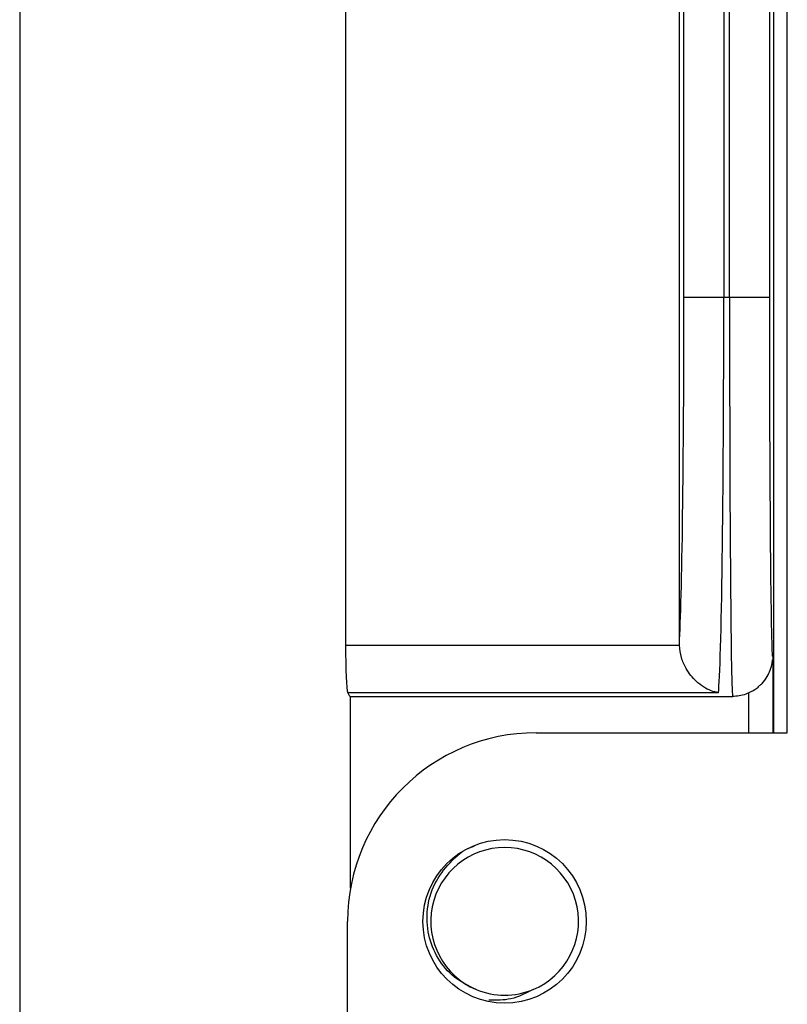
# Model space of a CAD drawing. Units: inches. Extents: x 0.5 to 8, y 0.3 to 10.7.
# Drawn here: x 2.6 to 2.8, y 5 to 5.3 of the extents above; entities that cross this region are included whole.
import ezdxf

# ---------------------------------------------------------------- set-up
doc = ezdxf.new("R2010")
doc.units = ezdxf.units.IN
doc.header["$MEASUREMENT"] = 0

msp = doc.modelspace()

# ---------------------------------------------------------------- linework, layer by layer
at = {"color": 7, "linetype": 'Continuous', "lineweight": 25}
for p, q in [((2.794117403572251, 5.106308885128847), (2.794117403572251, 5.841217021611762)), ((2.790378791841089, 5.451274162210662), (2.790378791841089, 5.197236706651103)), ((2.782045775815555, 5.197236706651103), (2.782045775815554, 5.441570545383553)), ((2.79120847890889, 5.403197511000869), (2.79120847890889, 5.10630888512893)), ((2.780852211512206, 5.322625747572805), (2.780852211512206, 5.197236706651103)), ((2.772520147385903, 5.197236706651103), (2.772520147385903, 5.314293683446501)), ((2.701826989989896, 5.313331116268054), (2.701826989989896, 5.124588390925426)), ((2.771557580207455, 5.124912462327552), (2.771557580207455, 5.313331116268054)), ((2.633744700160268, 5.277546423866681), (2.633744700160268, 5.032619908750841)), ((2.772520147385903, 5.197236706651103), (2.780852211512206, 5.197236706651103)), ((2.780852211512206, 5.197236706651103), (2.782045775815555, 5.197236706651103)), ((2.782045775815555, 5.197236706651103), (2.790378791841089, 5.197236706651103)), ((2.701826989989896, 5.124588390925426), (2.771563445867989, 5.124588390925426)), ((2.771563445867989, 5.124588390925426), (2.771557580207455, 5.124912462327552)), ((2.791077195115422, 5.122405508148438), (2.791077195115422, 5.10630888512893)), ((2.779721599352083, 5.114681802417378), (2.702279602629159, 5.114681802417378)), ((2.702875145575558, 5.113903373317769), (2.782700290899861, 5.11390337331777)), ((2.702875145575558, 5.073905302901759), (2.702875145575558, 5.113903373317769)), ((2.741623965252086, 5.10630888512893), (2.794117403572584, 5.10630888512893)), ((2.702253886512251, 4.988198648908597), (2.702253886512084, 5.066938806388626))]:
    msp.add_line(p, q, dxfattribs=at)
at = {"color": 8, "linetype": 'Continuous', "lineweight": 25}
msp.add_line((2.786077385500101, 5.10630888512893), (2.786077385500101, 5.114618277355934), dxfattribs=at)
at = {"color": 7, "linetype": 'Continuous', "lineweight": 25}
msp.add_circle((2.735062285462251, 5.066938806388596), 0.01706036745400041, dxfattribs=at)
for centre, radius, start, end in [((2.741623965252251, 5.066938806388596), 0.03937007874033327, 90.00000000023978, 179.9999999999561), ((2.735062285462251, 5.066938806388596), 0.015423103327832, 292.8192442185454, 247.1807557814608), ((2.735062285462251, 5.066938806388596), 0.015423103327832, 247.1807557814608, 292.8192442185454)]:
    msp.add_arc(centre, radius, start, end, dxfattribs=at)
for centre, major_axis, ratio, start_param, end_param in [((2.771211017516287, 5.197236706651103), (0, 0.07500000000000018), 0.01745506492822453, 3.409513994135645, 4.71238898038469), ((2.77954308164259, 5.197236706651103), (0, 0.08333333333333304), 0.01570955843539684, 3.278382480514858, 4.71238898038469), ((2.782700290899861, 5.197236706651103), (0, 0.08333333333333304), 0.007854181011685696, 1.570796326794897, 3.141592653589778), ((2.791033306925395, 5.197236706651103), (0, 0.07500000000000018), 0.00872686779074999, 1.570796326794897, 3.106038412864827), ((2.702351067782727, 5.124588390925426), (0, 0.009999999999999787), 0.05240777928303798, 1.570796326794897, 3.00480282666464), ((2.702875145575558, 5.197236706651103), (0, 0.08333333333333304), 0.05240777928303882, 3.004802826665441, 3.141592653589791)]:
    msp.add_ellipse(centre, major_axis=major_axis, ratio=ratio, start_param=start_param, end_param=end_param, dxfattribs=at)
at = {"color": 8, "linetype": 'Continuous', "lineweight": 25}
msp.add_ellipse((2.791033306925395, 5.197236706651103), major_axis=(0, 0.07500000000000018), ratio=0.00872686779074999, start_param=3.106038412864827, end_param=3.208697517845967, dxfattribs=at)
at = {"color": 7, "linetype": 'Continuous', "lineweight": 25}
for points, knots in [([(2.779721599352083, 5.114681802417378), (2.779705028740554, 5.114684527698257), (2.779200758662881, 5.114767462332139), (2.77759935347698, 5.115203665419644), (2.775208409014932, 5.11667726801889), (2.773128769510072, 5.119278348212564), (2.771887086075886, 5.121941088162575), (2.771671558210737, 5.123704056727536), (2.771563445867989, 5.124588390925426)], [0, 0, 0, 0, 0.004618922867316522, 0.1405611729529095, 0.4467908875693126, 0.683709544518113, 0.8413434749729954, 1, 1, 1, 1]), ([(2.788317923851449, 5.11616283036242), (2.788499986152195, 5.116306803773057), (2.789167014759337, 5.116834284658276), (2.78991387080531, 5.117979243389515), (2.790528761453462, 5.119274200328905), (2.790805232914775, 5.12021365352667), (2.79094100954701, 5.120858273616153), (2.790998251568601, 5.121245475522468), (2.791021874545007, 5.121444102369996), (2.79103103200455, 5.121521100174552)], [0, 0, 0, 0, 0.07943557269587122, 0.2910311426122084, 0.4657763713906874, 0.598892697618574, 0.7211294863298492, 0.8918956949908513, 1, 1, 1, 1]), ([(2.786077385500101, 5.114618277355934), (2.785646178736453, 5.114451968590066), (2.784771260131838, 5.114114528072813), (2.783618214627247, 5.113926692689707), (2.782921981149419, 5.113909005242547), (2.782700290899861, 5.11390337331777)], [0, 0, 0, 0, 0.3984518345211209, 0.808458847250594, 1, 1, 1, 1]), ([(2.788312067118837, 5.116170430562684), (2.788124287250432, 5.115967805528275), (2.78753407539408, 5.115330933755394), (2.786667948382472, 5.114907198435943), (2.786077385500101, 5.114618277355934)], [0, 0, 0, 0, 0.3181567201396967, 1, 1, 1, 1]), ([(2.729080817401208, 5.05272282397106), (2.727503681952407, 5.053487586950085), (2.724349417880043, 5.055017109598536), (2.720928315639587, 5.059142357609026), (2.718923849310817, 5.06411693800443), (2.718651240235753, 5.069575107767201), (2.720214506703156, 5.074926918253904), (2.723527511271125, 5.079341529034323), (2.726573455758096, 5.082018231492384), (2.728533953976755, 5.082568839101945), (2.728678885969451, 5.082609543376647)], [0, 0, 0, 0, 0.1368833159650358, 0.2737660395516388, 0.4108236088242518, 0.5538141495414447, 0.696804581205839, 0.839653319635408, 0.9881461948364747, 0.9999999999999999, 0.9999999999999999, 0.9999999999999999, 0.9999999999999999]), ([(2.741043753523295, 5.05272282397106), (2.739512430780235, 5.05193382463863), (2.736602583250648, 5.050434553652991), (2.733326013178393, 5.050460736717925), (2.73177375553827, 5.050473140805641)], [0, 0, 0, 0, 0.5262553200779861, 1, 1, 1, 1])]:
    msp.add_open_spline(points, degree=3, knots=knots, dxfattribs=at)

doc.saveas('drawing.dxf')
